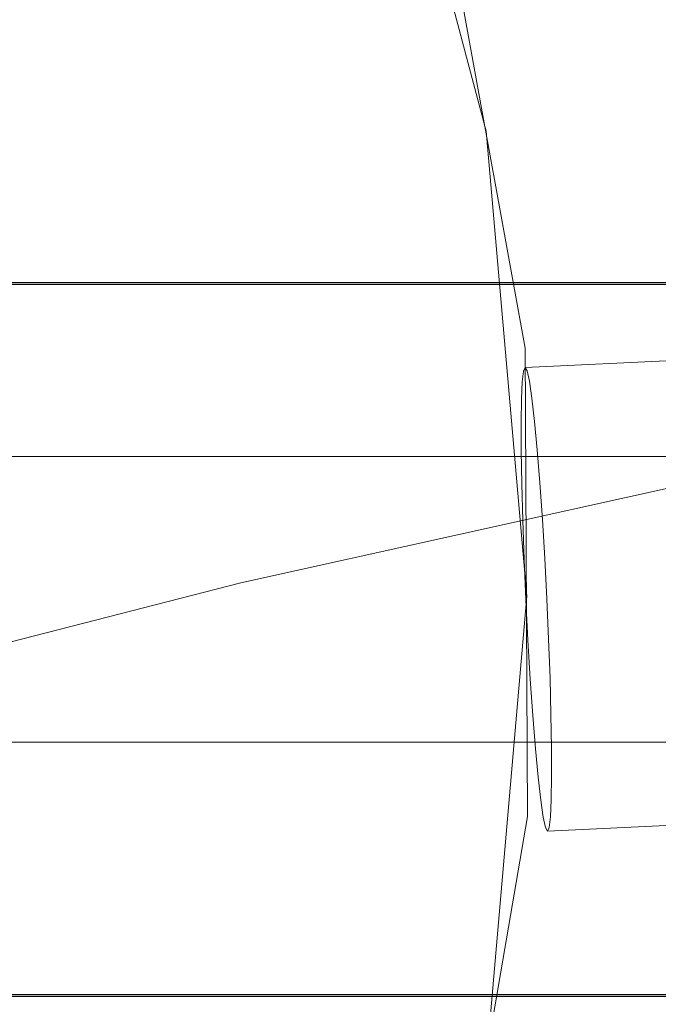
# Model space of a CAD drawing. Units: millimetres. Extents: x 3198 to 11132, y 1166 to 9092.
# Drawn here: x 6097 to 6133, y 6140 to 6195 of the extents above; entities that cross this region are included whole.
import ezdxf

# ---------------------------------------------------------------- set-up
doc = ezdxf.new("R2010")
doc.units = ezdxf.units.MM
doc.header["$MEASUREMENT"] = 0
doc.layers.add('STREFA', color=7, linetype='Continuous')
doc.layers.add('STREFA_Nr_pióra__7', color=7, linetype='Continuous', lineweight=18)
doc.layers.add('ZESTAW_Nr_pióra__7', color=7, linetype='Continuous', lineweight=18)
doc.styles.add('GENERATED_STYLE_1', font='txt')
doc.dimstyles.new('GENERATED_STYLE__2', dxfattribs={"dimtxt": 150, "dimasz": 91.78744, "dimexe": 0.18, "dimexo": 300, "dimgap": 0.09, "dimtad": 0, "dimdec": 0, "dimlfac": 0.1, "dimzin": 0, "dimdsep": 46, "dimtxsty": 'GENERATED_STYLE_1', "dimblk": 'ARROWHEAD_5', "dimblk1": 'ARROWHEAD_5', "dimblk2": 'ARROWHEAD_5', "dimcen": 0.09, "dimclrd": 7, "dimclre": 7, "dimclrt": 7, "dimazin": 0, "dimtfac": 1, "dimtdec": 4, "dimtmove": 0, "dimatfit": 3, "dimfxl": 0, "dimtolj": 1, "dimtzin": 0, "dimarcsym": 0})
doc.dimstyles.new('GENERATED_STYLE__4', dxfattribs={"dimtxt": 150, "dimasz": 91.78744, "dimexe": 0.18, "dimexo": 0, "dimgap": 0.09, "dimtad": 0, "dimdec": 0, "dimlfac": 0.1, "dimzin": 0, "dimdsep": 46, "dimtxsty": 'GENERATED_STYLE_1', "dimblk": 'ARROWHEAD_5', "dimblk1": 'ARROWHEAD_5', "dimblk2": 'ARROWHEAD_5', "dimcen": 0.09, "dimclrd": 7, "dimclre": 7, "dimclrt": 7, "dimazin": 0, "dimtfac": 1, "dimtdec": 4, "dimtmove": 0, "dimatfit": 3, "dimfxl": 0, "dimtolj": 1, "dimtzin": 0, "dimarcsym": 0})

# ---------------------------------------------------------------- blocks, each defined once
blk = doc.blocks.new('*D3')
at = {"layer": 'STREFA', "linetype": 'Continuous', "lineweight": 0, "true_color": 0x000000}
for points in [[(11041.229, 9091.741), (11016.229, 8998.439), (11066.229, 8998.439)], [(11041.229, 1991.284), (11066.229, 2084.586), (11016.229, 2084.586)]]:
    blk.add_hatch(color=18, dxfattribs=at).paths.add_polyline_path(points)
at = {"layer": 'STREFA_Nr_pióra__7', "linetype": 'Continuous'}
for p, q in [((11131.809, 9091.741), (6064.987, 9091.741)), ((11041.229, 9091.741), (11016.229, 8998.439)), ((11041.229, 9091.741), (11066.229, 8998.439)), ((11066.229, 8998.439), (11016.229, 8998.439)), ((11041.229, 5736.29), (11041.229, 8998.439)), ((11041.229, 2084.586), (11041.229, 5346.735)), ((11041.229, 1991.284), (11016.229, 2084.586)), ((11016.229, 2084.586), (11066.229, 2084.586)), ((11041.229, 1991.284), (11066.229, 2084.586)), ((11131.809, 1991.284), (6003.997, 1991.284))]:
    blk.add_line(p, q, dxfattribs=at)
at = {"layer": 'STREFA_Nr_pióra__7', "insert": (11116.229, 5370.769), "char_height": 150, "attachment_point": 7, "rotation": 90, "style": 'GENERATED_STYLE_1'}
blk.add_mtext('\\A1;{\\fArial|b0|i0|c238|p38;710}', dxfattribs=at)
blk = doc.blocks.new('ARROWHEAD_5')
at = {"color": 0, "linetype": 'Continuous', "lineweight": 0}
blk.add_line((0, 0), (-1, 0), dxfattribs=at)
blk.add_solid([(-1, 0.2679), (0, 0), (-1, -0.2679), (-1, 0.2679)], dxfattribs=at)
blk = doc.blocks.new('*D5')
at = {"layer": 'STREFA', "linetype": 'Continuous', "lineweight": 0, "true_color": 0x000000}
for points in [[(10720.365, 7590.072), (10695.365, 7496.77), (10745.365, 7496.77)], [(10720.365, 2962.033), (10745.365, 3055.334), (10695.365, 3055.334)]]:
    blk.add_hatch(color=18, dxfattribs=at).paths.add_polyline_path(points)
at = {"layer": 'STREFA_Nr_pióra__7', "linetype": 'Continuous'}
for p, q in [((10810.945, 7590.072), (10629.785, 7590.072)), ((10720.365, 7590.072), (10695.365, 7496.77)), ((10720.365, 7590.072), (10745.365, 7496.77)), ((10745.365, 7496.77), (10695.365, 7496.77)), ((10720.365, 5470.829), (10720.365, 7496.77)), ((10720.365, 3055.334), (10720.365, 5081.275)), ((10720.365, 2962.033), (10695.365, 3055.334)), ((10695.365, 3055.334), (10745.365, 3055.334)), ((10720.365, 2962.033), (10745.365, 3055.334)), ((10810.945, 2962.033), (10629.785, 2962.033))]:
    blk.add_line(p, q, dxfattribs=at)
at = {"layer": 'STREFA_Nr_pióra__7', "insert": (10795.365, 5105.309), "char_height": 150, "attachment_point": 7, "rotation": 90, "style": 'GENERATED_STYLE_1'}
blk.add_mtext('\\A1;{\\fArial|b0|i0|c238|p38;463}', dxfattribs=at)

msp = doc.modelspace()

# ---------------------------------------------------------------- linework, layer by layer
at = {"layer": 'ZESTAW_Nr_pióra__7', "linetype": 'Continuous'}
for p, q in [((6123.063, 6188.915), (6116.296, 6214.171)), ((6125.236, 6176.762), (6120.546, 6202.579)), ((6125.342, 6162.868), (6123.063, 6188.915)), ((6109.298, 6163.602), (6203.933, 6184.575)), ((6265.105, 6180.41), (5570.227, 6180.479)), ((6265.105, 6180.31), (5570.227, 6180.379)), ((6020.265, 6180.454), (6173.849, 6180.436)), ((6020.265, 6180.354), (6173.849, 6180.336)), ((6125.244, 6175.67), (6175.135, 6178.065)), ((6125.371, 6150.522), (6125.236, 6176.762)), ((6125.151, 6175.467), (6125.08, 6174.877)), ((6125.244, 6175.67), (6125.151, 6175.467)), ((6125.356, 6175.477), (6125.244, 6175.67)), ((6125.483, 6174.896), (6125.356, 6175.477)), ((6125.08, 6174.877), (6125.033, 6173.916)), ((6125.622, 6173.944), (6125.483, 6174.896)), ((6125.033, 6173.916), (6125.011, 6172.613)), ((6125.768, 6172.65), (6125.622, 6173.944)), ((6125.918, 6171.053), (6125.768, 6172.65)), ((6125.011, 6172.613), (6125.015, 6171.009)), ((6125.015, 6171.009), (6125.046, 6169.153)), ((6126.065, 6169.202), (6125.918, 6171.053)), ((7550.414, 6170.685), (6050.414, 6170.685)), ((7550.414, 6170.685), (6050.414, 6170.685)), ((6125.046, 6169.153), (6125.101, 6167.099)), ((6126.207, 6167.152), (6126.065, 6169.202)), ((6126.339, 6164.967), (6126.207, 6167.152)), ((6125.101, 6167.099), (6125.179, 6164.912)), ((6126.456, 6162.713), (6126.339, 6164.967)), ((6125.179, 6164.912), (6125.278, 6162.656)), ((6023.899, 6141.739), (6109.298, 6163.602)), ((6123.063, 6136.82), (6125.342, 6162.868)), ((6125.278, 6162.656), (6125.396, 6160.402)), ((6126.555, 6160.458), (6126.456, 6162.713)), ((6125.396, 6160.402), (6125.527, 6158.217)), ((6126.634, 6158.27), (6126.555, 6160.458)), ((6125.527, 6158.217), (6125.669, 6156.168)), ((6126.689, 6156.216), (6126.634, 6158.27)), ((6125.669, 6156.168), (6125.817, 6154.316)), ((6126.719, 6154.36), (6126.689, 6156.216)), ((7550.414, 6154.685), (6050.414, 6154.685)), ((7550.414, 6154.685), (6050.414, 6154.685)), ((6125.817, 6154.316), (6125.966, 6152.719)), ((6126.723, 6152.756), (6126.719, 6154.36)), ((6125.966, 6152.719), (6126.113, 6151.425)), ((6126.702, 6151.453), (6126.723, 6152.756)), ((6126.491, 6149.699), (6176.382, 6152.095)), ((6126.113, 6151.425), (6126.252, 6150.473)), ((6126.654, 6150.492), (6126.702, 6151.453)), ((6120.948, 6124.657), (6125.371, 6150.522)), ((6126.252, 6150.473), (6126.379, 6149.892)), ((6126.583, 6149.902), (6126.654, 6150.492)), ((6126.379, 6149.892), (6126.491, 6149.699)), ((6126.491, 6149.699), (6126.583, 6149.902)), ((6265.102, 6140.51), (5570.223, 6140.579)), ((6265.102, 6140.41), (5570.223, 6140.479)), ((6020.261, 6140.554), (6173.844, 6140.536)), ((6020.261, 6140.454), (6173.844, 6140.436))]:
    msp.add_line(p, q, dxfattribs=at)

# ---------------------------------------------------------------- dimensions: what is measured, and where the dimension line sits
at = {"layer": 'STREFA', "linetype": 'Continuous'}
for base, p1, p2, dimstyle, picture, middle in [((11041.229, 9091.741), (5703.997, 1991.284), (5764.987, 9091.741), 'GENERATED_STYLE__2', '*D3', (11041.229, 5541.512)), ((10720.365, 7590.072), (5892.079, 2962.033), (6085.083, 7590.072), 'GENERATED_STYLE__4', '*D5', (10720.365, 5276.052))]:
    dim = msp.add_linear_dim(base=base, p1=p1, p2=p2, angle=90, dimstyle=dimstyle, dxfattribs=at)
    dim.commit()
    dim.dimension.update_dxf_attribs({"geometry": picture, "text_midpoint": middle, "dimtype": 160, "text_rotation": 90})

doc.saveas('drawing.dxf')
